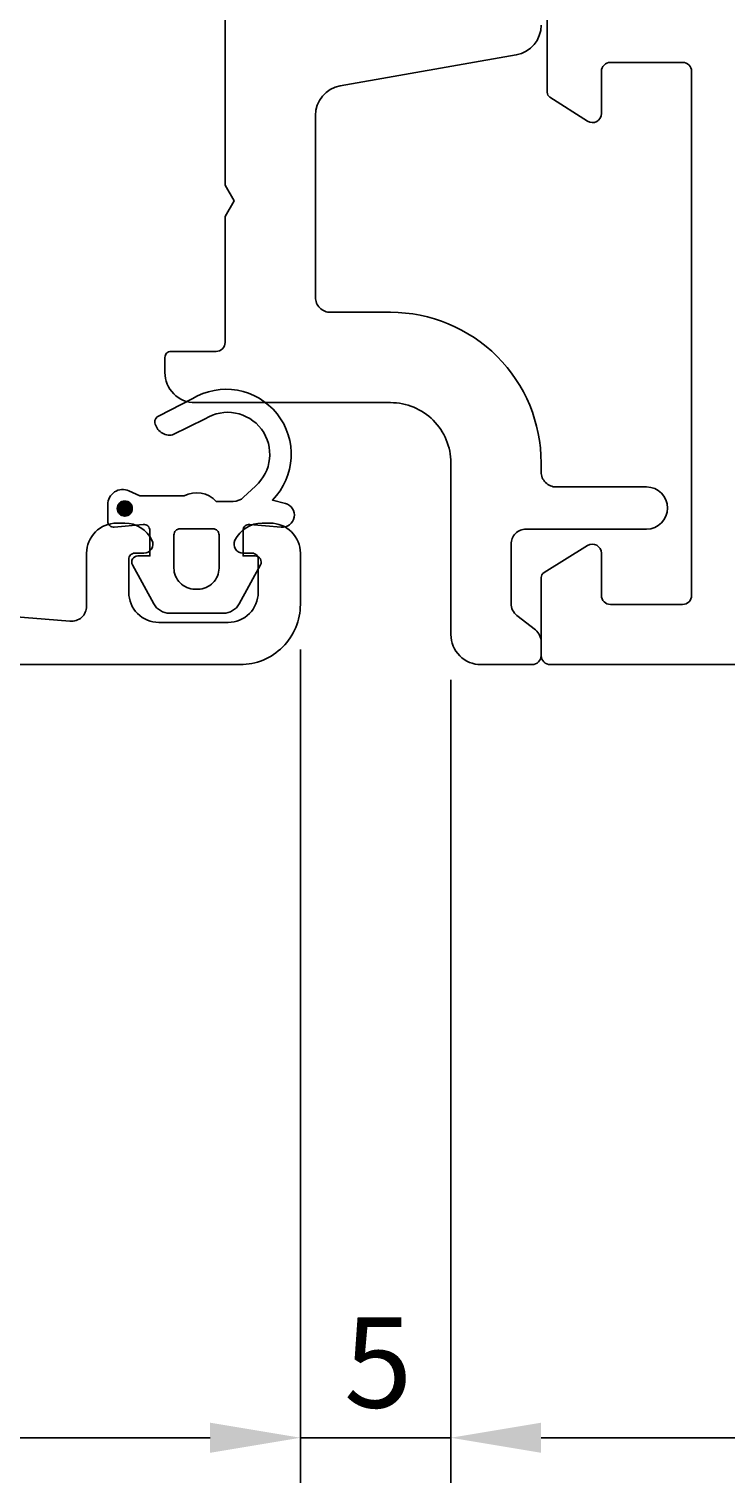
# Model space of a CAD drawing. Extents: x 7 to 216, y 5 to 140.
# Drawn here: x 100 to 123, y 5 to 53 of the extents above; entities that cross this region are included whole.
import ezdxf

# ---------------------------------------------------------------- set-up
doc = ezdxf.new("R2010")
doc.units = 0
doc.header["$LTSCALE"] = 4
doc.layers.get('0').update_dxf_attribs({"linetype": 'CONTINUOUS'})
doc.layers.get('DEFPOINTS').update_dxf_attribs({"linetype": 'CONTINUOUS'})
doc.layers.add('SAPA_MATT', color=1, linetype='CONTINUOUS')
doc.layers.add('SAPA_PROFIL', color=7, linetype='CONTINUOUS')
doc.styles.add('ISO', font='txt')
doc.dimstyles.get("Standard").update_dxf_attribs({"dimtxt": 0.18, "dimasz": 0.18, "dimexe": 0.18, "dimexo": 0.0625, "dimgap": 0.09, "dimtad": 0, "dimtih": 1, "dimtoh": 1, "dimzin": 0, "dimcen": 0.09, "dimazin": 3, "dimtfac": 1, "dimtofl": 0, "dimtmove": 0, "dimatfit": 3})

# ---------------------------------------------------------------- blocks, each defined once
blk = doc.blocks.new('*U84')
at = {"layer": 'SAPA_PROFIL', "color": 2, "linetype": 'CONTINUOUS'}
for p, q in [((103.089, 37.459, 0.1), (103.015, 37.283, 0.1)), ((103.015, 37.283, 0.1), (103.089, 37.106, 0.1)), ((103.265, 37.533, 0.1), (103.089, 37.459, 0.1)), ((103.442, 37.459, 0.1), (103.265, 37.533, 0.1)), ((103.442, 37.459, 0.1), (103.515, 37.283, 0.1)), ((103.515, 37.283, 0.1), (103.442, 37.106, 0.1)), ((103.265, 37.033, 0.1), (103.089, 37.106, 0.1)), ((103.442, 37.106, 0.1), (103.265, 37.033, 0.1))]:
    blk.add_line(p, q, dxfattribs=at)
for points in [[(103.089, 37.459, 0.1), (103.015, 37.283, 0.1), (103.515, 37.283, 0.1)], [(103.015, 37.283, 0.1), (103.089, 37.106, 0.1), (103.442, 37.106, 0.1)], [(103.265, 37.533, 0.1), (103.089, 37.459, 0.1), (103.442, 37.459, 0.1)]]:
    blk.add_solid(points, dxfattribs=at)
at = {"layer": 'SAPA_PROFIL', "color": 2, "linetype": 'CONTINUOUS', "extrusion": (0, 0, -1)}
for points in [[(-103.015, 37.283, -0.1), (-103.515, 37.283, -0.1), (-103.442, 37.106, -0.1)], [(-103.089, 37.459, -0.1), (-103.442, 37.459, -0.1), (-103.515, 37.283, -0.1)], [(-103.089, 37.106, -0.1), (-103.442, 37.106, -0.1), (-103.265, 37.033, -0.1)]]:
    blk.add_solid(points, dxfattribs=at)
blk = doc.blocks.new('*U86')
at = {"layer": 'SAPA_MATT', "color": 2, "style": 'ISO'}
blk.add_text('89', height=3, dxfattribs=at).set_placement((62.497, 7.425))
blk = doc.blocks.new('*D79')
at = {"layer": 'DEFPOINTS', "color": 0}
for p in [(109.097, 34.1), (20.097, 32.6), (20.097, 6.425)]:
    blk.add_point(p, dxfattribs=at)
at = {"layer": 'SAPA_MATT'}
for p, q in [((109.097, 32.6), (109.097, 4.925)), ((20.097, 31.1), (20.097, 4.925)), ((106.097, 6.425), (23.097, 6.425))]:
    blk.add_line(p, q, dxfattribs=at)
for points in [[(23.097, 6.925), (23.097, 5.925), (20.097, 6.425)], [(106.097, 6.925), (106.097, 5.925), (109.097, 6.425)]]:
    blk.add_solid(points, dxfattribs=at)
blk.add_blockref('*U86', (0, 0))
blk = doc.blocks.new('*U87')
at = {"layer": 'SAPA_MATT', "color": 2, "style": 'ISO'}
blk.add_text('5', height=3, dxfattribs=at).set_placement((110.547, 7.425))
blk = doc.blocks.new('*D78')
at = {"layer": 'DEFPOINTS', "color": 0}
for p in [(109.097, 34.1), (114.097, 33.1), (109.097, 6.425)]:
    blk.add_point(p, dxfattribs=at)
at = {"layer": 'SAPA_MATT'}
for p, q in [((109.097, 32.6), (109.097, 4.925)), ((114.097, 31.6), (114.097, 4.925)), ((106.097, 6.425), (103.097, 6.425)), ((114.097, 6.425), (109.097, 6.425)), ((117.097, 6.425), (120.097, 6.425))]:
    blk.add_line(p, q, dxfattribs=at)
for points in [[(106.097, 6.925), (106.097, 5.925), (109.097, 6.425)], [(117.097, 6.925), (117.097, 5.925), (114.097, 6.425)]]:
    blk.add_solid(points, dxfattribs=at)
blk.add_blockref('*U87', (0, 0))
blk = doc.blocks.new('*U88')
at = {"layer": 'SAPA_MATT', "color": 2, "style": 'ISO'}
blk.add_text('70', height=3, dxfattribs=at).set_placement((146.997, 7.425))
blk = doc.blocks.new('*D77')
at = {"layer": 'DEFPOINTS', "color": 0}
for p in [(114.097, 33.1), (184.097, 32.4), (114.097, 6.425)]:
    blk.add_point(p, dxfattribs=at)
at = {"layer": 'SAPA_MATT'}
for p, q in [((114.097, 31.6), (114.097, 4.925)), ((184.097, 30.9), (184.097, 4.925)), ((181.097, 6.425), (117.097, 6.425))]:
    blk.add_line(p, q, dxfattribs=at)
for points in [[(117.097, 6.925), (117.097, 5.925), (114.097, 6.425)], [(181.097, 6.925), (181.097, 5.925), (184.097, 6.425)]]:
    blk.add_solid(points, dxfattribs=at)
blk.add_blockref('*U88', (0, 0))

msp = doc.modelspace()

# ---------------------------------------------------------------- linework, layer by layer
at = {"layer": 'SAPA_PROFIL'}
for points in [[(106.597, 54.102), (106.597, 48.02), (106.898, 47.5), (106.597, 46.979), (106.597, 42.8, -0.414214), (106.297, 42.5), (104.797, 42.5, 0.414214), (104.597, 42.3), (104.597, 41.8, 0.414214), (105.597, 40.8), (112.097, 40.8, -0.414214), (114.097, 38.8), (114.097, 33.1, 0.414214), (115.097, 32.1), (116.797, 32.1, 0.414214), (117.097, 32.4), (117.097, 32.856, 0.230868), (116.905, 33.25), (116.289, 33.734, -0.230868), (116.097, 34.128), (116.097, 36.1, -0.414214), (116.597, 36.6), (120.597, 36.6, 1), (120.597, 38), (117.597, 38, -0.414214), (117.097, 38.5), (117.097, 38.8, 0.414214), (112.097, 43.8), (110.097, 43.8, -0.414214), (109.597, 44.3), (109.597, 50.335, -0.36397), (110.423, 51.319), (116.271, 52.35, 0.36397), (117.097, 53.335)], [(117.297, 54.102), (117.297, 51.11, 0.256281), (117.39, 50.941), (118.639, 50.145, 0.587703), (119.097, 50.4), (119.097, 51.8, -0.414214), (119.397, 52.1), (121.797, 52.1, -0.414214), (122.097, 51.8), (122.097, 34.4, -0.414214), (121.797, 34.1), (119.397, 34.1, -0.414214), (119.097, 34.4), (119.097, 35.8, 0.587703), (118.639, 36.055), (117.192, 35.158, 0.259681), (117.097, 34.988), (117.097, 32.4, 0.414214), (117.397, 32.1), (124.097, 32.1, -0.414214)], [(94.864, 34.07), (101.442, 33.544, 0.446999), (101.997, 34.041), (101.997, 35.8, -0.414214), (102.997, 36.8), (103.265, 36.8, -0.28969), (104.168, 36.228, -0.55076), (103.897, 35.8), (103.597, 35.8, 0.414214), (103.397, 35.6), (103.397, 34.5, 0.414214), (104.397, 33.5), (106.697, 33.5, 0.414214), (107.697, 34.5), (107.697, 35.6, 0.414214), (107.497, 35.8), (107.197, 35.8, -0.55076), (106.926, 36.228, -0.28969), (107.83, 36.8), (108.097, 36.8, -0.414214), (109.097, 35.8), (109.097, 34.1, -0.414214), (107.097, 32.1), (20.597, 32.1, -0.414214)]]:
    msp.add_lwpolyline(points, format="xyb", dxfattribs=at)
at = {"layer": 'SAPA_PROFIL', "color": 2}
msp.add_lwpolyline([(104.097, 35.908), (104.097, 36.556, 0.441694), (103.878, 36.755), (102.916, 36.665, -0.441694), (102.697, 36.864), (102.697, 37.414, -0.544596), (103.403, 37.87), (103.762, 37.708), (105.235, 37.708, -0.336438), (106.306, 37.521), (106.868, 37.521, 0.191981), (107.212, 37.658), (107.604, 38.029, 0.924915), (105.938, 40.263), (104.854, 39.729, -0.418458), (104.267, 40.133, -0.389134), (104.412, 40.361), (105.498, 40.924, -0.886429), (108.17, 37.565), (108.601, 37.45, -0.916331), (108.462, 36.665), (107.414, 36.756, 0.440011), (107.197, 36.557), (107.197, 35.708), (107.597, 35.708, -0.569381), (107.773, 35.412), (107.068, 34.121, -0.274388), (106.541, 33.808), (104.753, 33.808, -0.274388), (104.226, 34.121), (103.521, 35.412, -0.569381), (103.697, 35.708), (104.097, 35.708), (104.097, 36.557)], format="xyb", dxfattribs=at)
msp.add_lwpolyline([(105.597, 34.608), (105.697, 34.608, 0.414214), (106.397, 35.308), (106.397, 36.408, 0.414214), (106.197, 36.608), (105.097, 36.608, 0.414214), (104.897, 36.408), (104.897, 35.308, 0.414214)], format="xyb", close=True, dxfattribs=at)
msp.add_circle((103.265, 37.283, 0.1), 0.25, dxfattribs=at)

# ---------------------------------------------------------------- block references
at = {"layer": 'SAPA_PROFIL', "color": 2, "linetype": 'CONTINUOUS'}
msp.add_blockref('*U84', (0, 0), dxfattribs=at)

# ---------------------------------------------------------------- dimensions: what is measured, and where the dimension line sits
at = {"layer": 'SAPA_MATT'}
for base, p1, p2, picture, middle in [((20.097, 6.425), (109.097, 34.1), (20.097, 32.6), '*D79', (64.597, 8.925)), ((109.097, 6.425), (114.097, 33.1), (109.097, 34.1), '*D78', (111.597, 8.925)), ((114.097, 6.425), (184.097, 32.4), (114.097, 33.1), '*D77', (149.097, 8.925))]:
    dim = msp.add_linear_dim(base=base, p1=p1, p2=p2, angle=180, dimstyle='Standard', override={"dimscale": 1}, dxfattribs=at)
    dim.commit()
    dim.dimension.update_dxf_attribs({"geometry": picture, "text_midpoint": middle})

doc.saveas('drawing.dxf')
